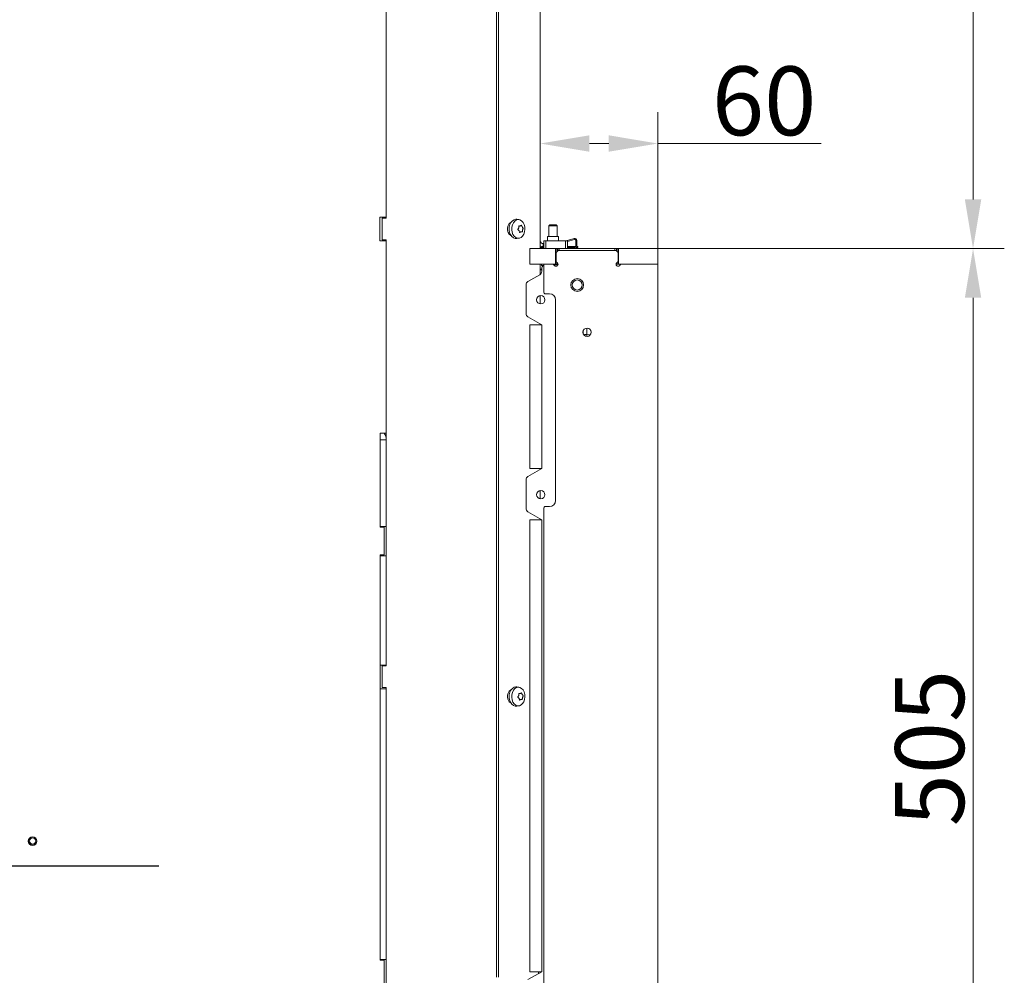
# Model space of a CAD drawing. Extents: x -75409 to -69179, y -21114 to -14610.
# Drawn here: x -69679 to -69179, y -17979 to -17494 of the extents above; entities that cross this region are included whole.
import ezdxf

# ---------------------------------------------------------------- set-up
doc = ezdxf.new("R2010")
doc.units = 0
doc.header["$LTSCALE"] = 5
doc.layers.add('Bemaßungen(Brunner)', color=7, linetype='Continuous', lineweight=25)
doc.layers.add('LAYER12', color=30, linetype='Continuous')
doc.layers.add('SLD-0', color=7, linetype='Continuous')
doc.styles.add('Brunner 2014', font='arial.ttf', dxfattribs={"height": 35})
doc.dimstyles.new('Brunner 2014', dxfattribs={"dimscale": 5, "dimtxt": 35, "dimasz": 5, "dimexe": 3.175, "dimexo": 0, "dimgap": 0.762, "dimtad": 1, "dimdec": 0, "dimrnd": 1e-08, "dimtxsty": 'Brunner 2014', "dimcen": 0.09, "dimdle": 10, "dimclrd": 7, "dimclre": 7, "dimclrt": 7, "dimadec": 1, "dimazin": 2, "dimtfac": 0.666667, "dimtdec": 0, "dimtmove": 0, "dimatfit": 3, "dimldrblk": 'Filled-1', "dimfxl": 1, "dimtolj": 1, "dimlwd": 5, "dimlwe": 5, "dimarcsym": 0})

# ---------------------------------------------------------------- blocks, each defined once
blk = doc.blocks.new('*D97')
at = {"layer": 'Defpoints', "color": 0, "lineweight": 5}
for p in [(-69354.76, -17609.94), (-69194.76, -17609.94), (-69354.76, -18114.94)]:
    blk.add_point(p, dxfattribs=at)
at = {"layer": 'LAYER12', "color": 7, "linetype": 'Continuous', "lineweight": 5}
for p, q in [((-69354.76, -17609.94), (-69178.88, -17609.94)), ((-69194.76, -18089.94), (-69194.76, -17634.94)), ((-69354.76, -18114.94), (-69178.88, -18114.94))]:
    blk.add_line(p, q, dxfattribs=at)
at = {"layer": 'LAYER12', "color": 7, "lineweight": 5}
for points in [[(-69198.92, -17634.94), (-69190.59, -17634.94), (-69194.76, -17609.94)], [(-69198.92, -18089.94), (-69190.59, -18089.94), (-69194.76, -18114.94)]]:
    blk.add_solid(points, dxfattribs=at)
at = {"layer": 'LAYER12', "color": 30, "insert": (-69234.31, -17863.66), "char_height": 35, "attachment_point": 2, "rotation": 90, "style": 'Brunner 2014'}
blk.add_mtext('\\A1;505', dxfattribs=at)
blk = doc.blocks.new('Filled-1')
at = {"color": 0}
for p, q in [((0, 0), (-1, 0.167)), ((-1, 0.167), (-1, -0.167)), ((-1, 0), (0, 0)), ((-1, -0.167), (0, 0))]:
    blk.add_line(p, q, dxfattribs=at)
at = {"color": 0, "flags": 128}
blk.add_lwpolyline([(-1, -0.167), (0, 0), (-1, 0.167), (-1, -0.167)], dxfattribs=at)
at = {"color": 0}
blk.add_solid([(-1, -0.167), (0, 0), (-1, 0.167), (-1, -0.167)], dxfattribs=at)
blk = doc.blocks.new('SW_CENTERMARKSYMBOL_0')
at = {"layer": 'SLD-0', "color": 0}
for p, q in [((0, 5), (0, 207.5)), ((-5, 0), (-207.5, 0)), ((0, 0), (-2.5, 0)), ((0, 0), (0, 2.5)), ((0, 0), (0, -2.5)), ((0, 0), (2.5, 0)), ((5, 0), (207.5, 0)), ((0, -5), (0, -207.5))]:
    blk.add_line(p, q, dxfattribs=at)
blk = doc.blocks.new('*D98')
at = {"layer": 'Bemaßungen(Brunner)', "color": 7, "linetype": 'Continuous', "lineweight": 5}
for p, q in [((-69414.56, -17609.94), (-69414.56, -17540.7)), ((-69354.76, -17609.94), (-69354.76, -17540.7)), ((-69389.56, -17556.58), (-69379.76, -17556.58)), ((-69354.76, -17556.58), (-69271.93, -17556.58))]:
    blk.add_line(p, q, dxfattribs=at)
at = {"layer": 'Bemaßungen(Brunner)', "color": 7, "lineweight": 5}
for points in [[(-69389.56, -17552.41), (-69389.56, -17560.74), (-69414.56, -17556.58)], [(-69379.76, -17552.41), (-69379.76, -17560.74), (-69354.76, -17556.58)]]:
    blk.add_solid(points, dxfattribs=at)
at = {"layer": 'Defpoints', "color": 0, "lineweight": 5}
for p in [(-69414.56, -17556.58), (-69414.56, -17609.94), (-69354.76, -17609.94)]:
    blk.add_point(p, dxfattribs=at)
at = {"layer": 'Bemaßungen(Brunner)', "color": 30, "lineweight": 5, "insert": (-69300.84, -17534.9), "char_height": 35, "attachment_point": 5, "style": 'Brunner 2014'}
blk.add_mtext('\\A1;60', dxfattribs=at)
blk = doc.blocks.new('*D99')
at = {"layer": 'Bemaßungen(Brunner)', "color": 7, "linetype": 'Continuous', "lineweight": 5}
for p, q in [((-69427.41, -17077.19), (-69178.88, -17077.19)), ((-69194.76, -17102.19), (-69194.76, -17584.94)), ((-69354.76, -17609.94), (-69178.88, -17609.94))]:
    blk.add_line(p, q, dxfattribs=at)
at = {"layer": 'Bemaßungen(Brunner)', "color": 7, "lineweight": 5}
for points in [[(-69198.92, -17102.19), (-69190.59, -17102.19), (-69194.76, -17077.19)], [(-69198.92, -17584.94), (-69190.59, -17584.94), (-69194.76, -17609.94)]]:
    blk.add_solid(points, dxfattribs=at)
at = {"layer": 'Defpoints', "color": 0, "lineweight": 5}
for p in [(-69427.41, -17077.19), (-69354.76, -17609.94), (-69194.76, -17609.94)]:
    blk.add_point(p, dxfattribs=at)
at = {"layer": 'Bemaßungen(Brunner)', "color": 7, "lineweight": 5, "insert": (-69216.45, -17343.57), "char_height": 35, "attachment_point": 5, "rotation": 90, "style": 'Brunner 2014'}
blk.add_mtext('\\A1;533', dxfattribs=at)

msp = doc.modelspace()

# ---------------------------------------------------------------- linework, layer by layer
at = {"color": 7, "linetype": 'Continuous', "lineweight": 0}
for p, q in [((-69436.83, -17082.04), (-69436.83, -17979.94)), ((-69435.77, -17082.04), (-69435.77, -17979.94)), ((-69414.56, -17083.44), (-69414.56, -17609.94)), ((-69492.76, -17377.94), (-69492.76, -17594.44)), ((-69492.76, -17593.94), (-69492.76, -17378.44)), ((-69492.76, -17593.94), (-69496.06, -17593.94)), ((-69496.06, -17593.94), (-69496.06, -17605.94)), ((-69494.76, -17594.44), (-69494.76, -17605.44)), ((-69492.76, -17594.44), (-69494.76, -17594.44)), ((-69425.39, -17595.2), (-69426.5, -17595.07)), ((-69425.48, -17599.44), (-69425.48, -17599.44)), ((-69424.68, -17598.47), (-69424.68, -17598.47)), ((-69423.68, -17598.97), (-69423.68, -17598.97)), ((-69426.5, -17604.82), (-69425.39, -17604.68)), ((-69425.29, -17600.92), (-69425.29, -17600.92)), ((-69424.29, -17601.42), (-69424.29, -17601.42)), ((-69423.48, -17600.44), (-69423.48, -17600.44)), ((-69496.06, -17605.94), (-69492.76, -17605.94)), ((-69494.76, -17605.44), (-69492.76, -17605.44)), ((-69492.76, -17605.44), (-69492.76, -17821.94)), ((-69492.76, -17703.69), (-69492.76, -17605.94)), ((-69413.06, -17607.44), (-69413.06, -17608.94)), ((-69412.76, -17607.44), (-69413.06, -17607.44)), ((-69412.76, -17608.94), (-69413.06, -17608.94)), ((-69405.51, -17610.94), (-69406.51, -17611.94)), ((-69406.51, -17616.11), (-69406.51, -17611.94)), ((-69405.51, -17610.94), (-69376.01, -17610.94)), ((-69375.01, -17611.94), (-69376.01, -17610.94)), ((-69375.01, -17611.94), (-69375.01, -17616.11)), ((-69414.56, -17617.94), (-69414.56, -17623.09)), ((-69412.76, -17631.94), (-69412.76, -17617.94)), ((-69412.76, -17617.94), (-69408.34, -17617.94)), ((-69407.63, -17618.24), (-69407.22, -17618.65)), ((-69405.8, -17617.24), (-69406.22, -17616.82)), ((-69375.3, -17616.82), (-69375.72, -17617.24)), ((-69374.3, -17618.65), (-69373.89, -17618.24)), ((-69373.18, -17617.94), (-69354.76, -17617.94)), ((-69354.76, -17617.94), (-69354.76, -18106.94)), ((-69414.56, -17633.86), (-69414.56, -17638.02)), ((-69409.76, -17632.94), (-69411.76, -17632.94)), ((-69406.76, -17737.94), (-69406.76, -17635.94)), ((-69414.56, -17648.18), (-69414.56, -17648.64)), ((-69495.76, -17703.69), (-69492.76, -17703.69)), ((-69495.76, -17751.44), (-69495.76, -17703.69)), ((-69492.76, -17707.09), (-69495.76, -17707.09)), ((-69495.76, -17707.09), (-69495.76, -17751.09)), ((-69492.76, -17751.09), (-69492.76, -17707.09)), ((-69414.56, -17721.64), (-69414.56, -17722.1)), ((-69414.56, -17732.86), (-69414.56, -17737.02)), ((-69412.76, -17982.94), (-69412.76, -17741.94)), ((-69411.76, -17740.94), (-69409.76, -17740.94)), ((-69414.56, -17747.18), (-69414.56, -17747.64)), ((-69492.76, -17751.09), (-69495.76, -17751.09)), ((-69495.76, -17751.44), (-69493.76, -17751.44)), ((-69493.76, -17751.44), (-69493.76, -17765.44)), ((-69493.76, -17765.44), (-69495.76, -17765.44)), ((-69495.76, -17971.44), (-69495.76, -17765.44)), ((-69492.76, -17766.09), (-69495.76, -17766.09)), ((-69495.76, -17766.09), (-69495.76, -17821.59)), ((-69492.76, -17821.59), (-69492.76, -17766.09)), ((-69492.76, -17821.59), (-69495.76, -17821.59)), ((-69494.76, -17821.94), (-69494.76, -17832.94)), ((-69492.76, -17821.94), (-69494.76, -17821.94)), ((-69495.76, -17833.59), (-69495.76, -17971.09)), ((-69492.76, -17833.59), (-69495.76, -17833.59)), ((-69494.76, -17832.94), (-69492.76, -17832.94)), ((-69492.76, -17832.94), (-69492.76, -18049.44)), ((-69492.76, -17971.09), (-69492.76, -17833.59)), ((-69425.39, -17832.7), (-69426.5, -17832.57)), ((-69425.48, -17836.94), (-69425.48, -17836.94)), ((-69425.29, -17838.42), (-69425.29, -17838.42)), ((-69424.68, -17835.97), (-69424.68, -17835.97)), ((-69424.29, -17838.92), (-69424.29, -17838.92)), ((-69423.68, -17836.47), (-69423.68, -17836.47)), ((-69423.48, -17837.94), (-69423.48, -17837.94)), ((-69426.5, -17842.32), (-69425.39, -17842.18)), ((-69492.76, -17971.09), (-69495.76, -17971.09)), ((-69495.76, -17971.44), (-69493.76, -17971.44)), ((-69493.76, -17971.44), (-69493.76, -17985.44)), ((-69414.56, -17977.24), (-69414.56, -17977.7))]:
    msp.add_line(p, q, dxfattribs=at)
at = {"color": 8, "linetype": 'Continuous', "lineweight": 0}
for p, q in [((-69425.38, -17598.44), (-69425.3, -17598.44)), ((-69425.38, -17835.94), (-69425.3, -17835.94)), ((-69415.44, -17977.24), (-69415.44, -17978.21))]:
    msp.add_line(p, q, dxfattribs=at)
at = {"color": 7, "linetype": 'Continuous', "lineweight": 0, "flags": 128}
for points in [[(-69429.29, -17596.55), (-69429.55, -17596.65), (-69430.29, -17597.26), (-69430.84, -17598.19), (-69431.14, -17599.33), (-69431.14, -17600.55), (-69430.84, -17601.69), (-69430.29, -17602.62), (-69429.55, -17603.23), (-69429.29, -17603.34)], [(-69426.54, -17604.82), (-69427.23, -17604.81), (-69428.15, -17604.48), (-69428.96, -17603.82), (-69429.62, -17602.86), (-69430.08, -17601.69), (-69430.29, -17600.39), (-69430.25, -17599.06), (-69429.96, -17597.79), (-69429.43, -17596.68), (-69428.71, -17595.82), (-69427.86, -17595.26), (-69426.93, -17595.04), (-69426.54, -17595.06)], [(-69423.5, -17603.56), (-69424.27, -17604.26), (-69425.15, -17604.64), (-69426.06, -17604.67), (-69426.95, -17604.35), (-69427.75, -17603.7), (-69428.39, -17602.78), (-69428.83, -17601.64), (-69429.04, -17600.38), (-69428.99, -17599.09), (-69428.71, -17597.86), (-69428.2, -17596.78), (-69427.5, -17595.94), (-69426.67, -17595.39), (-69425.77, -17595.19), (-69424.86, -17595.33), (-69424.01, -17595.82), (-69423.28, -17596.61), (-69422.74, -17597.65), (-69422.41, -17598.86), (-69422.33, -17600.15), (-69422.49, -17601.43), (-69422.89, -17602.59), (-69423.5, -17603.56)], [(-69429.29, -17834.05), (-69429.55, -17834.15), (-69430.29, -17834.76), (-69430.84, -17835.69), (-69431.14, -17836.83), (-69431.14, -17838.05), (-69430.84, -17839.19), (-69430.29, -17840.12), (-69429.55, -17840.73), (-69429.29, -17840.84)], [(-69426.54, -17842.32), (-69427.23, -17842.31), (-69428.15, -17841.98), (-69428.96, -17841.32), (-69429.62, -17840.36), (-69430.08, -17839.19), (-69430.29, -17837.89), (-69430.25, -17836.56), (-69429.96, -17835.29), (-69429.43, -17834.18), (-69428.71, -17833.32), (-69427.86, -17832.76), (-69426.93, -17832.54), (-69426.54, -17832.56)], [(-69423.5, -17841.06), (-69424.27, -17841.76), (-69425.15, -17842.14), (-69426.06, -17842.17), (-69426.95, -17841.85), (-69427.75, -17841.2), (-69428.39, -17840.28), (-69428.83, -17839.14), (-69429.04, -17837.88), (-69428.99, -17836.59), (-69428.71, -17835.36), (-69428.2, -17834.28), (-69427.5, -17833.44), (-69426.67, -17832.89), (-69425.77, -17832.69), (-69424.86, -17832.83), (-69424.01, -17833.32), (-69423.28, -17834.11), (-69422.74, -17835.15), (-69422.41, -17836.36), (-69422.33, -17837.65), (-69422.49, -17838.93), (-69422.89, -17840.09), (-69423.5, -17841.06)]]:
    msp.add_lwpolyline(points, dxfattribs=at)
at = {"color": 7, "linetype": 'Continuous', "lineweight": 0}
for centre, radius in [((-69395.76, -17628.44), 3.25), ((-69395.76, -17628.44), 2.55), ((-69390.76, -17652.44), 2.1), ((-69672.31, -17910.89), 2.2), ((-69672.31, -17910.89), 2.1), ((-69672.31, -17910.89), 1.6)]:
    msp.add_circle(centre, radius, dxfattribs=at)
for centre, radius, start, end in [((-69413.06, -17605.94), 1.5, 180, 270), ((-69413.06, -17605.94), 3, 240, 270), ((-69408.34, -17618.94), 1, 45, 90), ((-69406.51, -17617.94), 1, 225, 315), ((-69405.51, -17616.11), 1, 180, 225), ((-69406.51, -17617.94), 1, 315, 45), ((-69375.01, -17617.94), 1, 135, 225), ((-69375.01, -17617.94), 1, 225, 315), ((-69376.01, -17616.11), 1, 315, 0), ((-69373.18, -17618.94), 1, 90, 135), ((-69411.76, -17631.94), 1, 180, 270), ((-69409.76, -17635.94), 3, 0, 90), ((-69498.76, -17707.09), 6, 0, 34.5181), ((-69409.76, -17737.94), 3, 270, 0), ((-69411.76, -17741.94), 1, 90, 180)]:
    msp.add_arc(centre, radius, start, end, dxfattribs=at)
for points, knots in [([(-69425.84, -17600.12), (-69425.74, -17599.98), (-69425.58, -17599.77), (-69425.5, -17599.52), (-69425.48, -17599.44)], [0, 0, 0, 0, 0.6879986, 1, 1, 1, 1]), ([(-69425.48, -17598.65), (-69425.48, -17598.63), (-69425.49, -17598.58), (-69425.47, -17598.52), (-69425.44, -17598.47), (-69425.4, -17598.44), (-69425.35, -17598.43), (-69425.32, -17598.43), (-69425.3, -17598.44)], [0, 0, 0, 0, 0.173551, 0.347889, 0.518434, 0.685848, 0.853527, 1, 1, 1, 1]), ([(-69425.48, -17599.44), (-69425.45, -17599.26), (-69425.41, -17599), (-69425.46, -17598.73), (-69425.48, -17598.65)], [0, 0, 0, 0, 0.687831, 1, 1, 1, 1]), ([(-69425.3, -17598.44), (-69425.15, -17598.47), (-69424.93, -17598.52), (-69424.74, -17598.48), (-69424.68, -17598.47)], [0, 0, 0, 0, 0.687947, 1, 1, 1, 1]), ([(-69424.68, -17598.47), (-69424.55, -17598.42), (-69424.37, -17598.35), (-69424.26, -17598.2), (-69424.22, -17598.15)], [0, 0, 0, 0, 0.687829, 1, 1, 1, 1]), ([(-69424.22, -17598.15), (-69424.21, -17598.14), (-69424.19, -17598.12), (-69424.14, -17598.11), (-69424.1, -17598.12), (-69424.06, -17598.16), (-69424.02, -17598.21), (-69424.01, -17598.25), (-69424, -17598.26)], [0, 0, 0, 0, 0.173655, 0.347991, 0.518533, 0.685946, 0.853626, 1, 1, 1, 1]), ([(-69424, -17598.26), (-69423.93, -17598.44), (-69423.84, -17598.69), (-69423.71, -17598.9), (-69423.68, -17598.97)], [0, 0, 0, 0, 0.687973, 1, 1, 1, 1]), ([(-69423.68, -17598.97), (-69423.59, -17599.1), (-69423.46, -17599.29), (-69423.33, -17599.41), (-69423.28, -17599.44)], [0, 0, 0, 0, 0.687868, 1, 1, 1, 1]), ([(-69423.24, -17599.77), (-69423.3, -17599.91), (-69423.39, -17600.11), (-69423.46, -17600.36), (-69423.48, -17600.44)], [0, 0, 0, 0, 0.687999, 1, 1, 1, 1]), ([(-69423.28, -17599.44), (-69423.27, -17599.46), (-69423.25, -17599.48), (-69423.23, -17599.53), (-69423.22, -17599.6), (-69423.21, -17599.66), (-69423.22, -17599.72), (-69423.24, -17599.76), (-69423.24, -17599.77)], [0, 0, 0, 0, 0.173602, 0.347939, 0.518483, 0.685896, 0.853576, 1, 1, 1, 1]), ([(-69425.8, -17600.44), (-69425.82, -17600.43), (-69425.85, -17600.41), (-69425.89, -17600.35), (-69425.9, -17600.29), (-69425.9, -17600.22), (-69425.88, -17600.16), (-69425.85, -17600.13), (-69425.84, -17600.12)], [0, 0, 0, 0, 0.1736021, 0.347939, 0.5184828, 0.6858959, 0.8535759, 1, 1, 1, 1]), ([(-69425.29, -17600.92), (-69425.39, -17600.78), (-69425.53, -17600.59), (-69425.74, -17600.48), (-69425.8, -17600.44)], [0, 0, 0, 0, 0.687868, 1, 1, 1, 1]), ([(-69425.09, -17601.62), (-69425.11, -17601.45), (-69425.14, -17601.19), (-69425.25, -17600.98), (-69425.29, -17600.92)], [0, 0, 0, 0, 0.6879732, 1, 1, 1, 1]), ([(-69424.87, -17601.73), (-69424.88, -17601.74), (-69424.92, -17601.77), (-69424.97, -17601.77), (-69425.02, -17601.76), (-69425.06, -17601.73), (-69425.08, -17601.68), (-69425.09, -17601.64), (-69425.09, -17601.62)], [0, 0, 0, 0, 0.1736553, 0.3479906, 0.518533, 0.6859457, 0.8536264, 1, 1, 1, 1]), ([(-69424.29, -17601.42), (-69424.42, -17601.47), (-69424.62, -17601.54), (-69424.81, -17601.69), (-69424.87, -17601.73)], [0, 0, 0, 0, 0.6878291, 1, 1, 1, 1]), ([(-69423.79, -17601.45), (-69423.89, -17601.42), (-69424.04, -17601.37), (-69424.23, -17601.41), (-69424.29, -17601.42)], [0, 0, 0, 0, 0.687947, 1, 1, 1, 1]), ([(-69423.61, -17601.23), (-69423.61, -17601.26), (-69423.62, -17601.3), (-69423.64, -17601.37), (-69423.68, -17601.42), (-69423.71, -17601.45), (-69423.75, -17601.46), (-69423.78, -17601.45), (-69423.79, -17601.45)], [0, 0, 0, 0, 0.1735505, 0.347889, 0.5184341, 0.6858476, 0.8535271, 1, 1, 1, 1]), ([(-69423.48, -17600.44), (-69423.52, -17600.62), (-69423.58, -17600.89), (-69423.6, -17601.15), (-69423.61, -17601.23)], [0, 0, 0, 0, 0.687831, 1, 1, 1, 1]), ([(-69425.8, -17837.94), (-69425.82, -17837.93), (-69425.85, -17837.91), (-69425.89, -17837.85), (-69425.9, -17837.79), (-69425.9, -17837.72), (-69425.88, -17837.66), (-69425.85, -17837.63), (-69425.84, -17837.62)], [0, 0, 0, 0, 0.173602, 0.347939, 0.518483, 0.685896, 0.853576, 1, 1, 1, 1]), ([(-69425.84, -17837.62), (-69425.74, -17837.48), (-69425.58, -17837.27), (-69425.5, -17837.02), (-69425.48, -17836.94)], [0, 0, 0, 0, 0.687999, 1, 1, 1, 1]), ([(-69425.29, -17838.42), (-69425.39, -17838.28), (-69425.53, -17838.09), (-69425.74, -17837.98), (-69425.8, -17837.94)], [0, 0, 0, 0, 0.687868, 1, 1, 1, 1]), ([(-69425.48, -17836.15), (-69425.48, -17836.13), (-69425.49, -17836.08), (-69425.47, -17836.02), (-69425.44, -17835.97), (-69425.4, -17835.94), (-69425.35, -17835.93), (-69425.32, -17835.93), (-69425.3, -17835.94)], [0, 0, 0, 0, 0.173551, 0.347889, 0.518434, 0.685848, 0.853527, 1, 1, 1, 1]), ([(-69425.48, -17836.94), (-69425.45, -17836.76), (-69425.41, -17836.5), (-69425.46, -17836.23), (-69425.48, -17836.15)], [0, 0, 0, 0, 0.687831, 1, 1, 1, 1]), ([(-69425.3, -17835.94), (-69425.15, -17835.97), (-69424.93, -17836.02), (-69424.74, -17835.98), (-69424.68, -17835.97)], [0, 0, 0, 0, 0.687947, 1, 1, 1, 1]), ([(-69425.09, -17839.12), (-69425.11, -17838.95), (-69425.14, -17838.69), (-69425.25, -17838.48), (-69425.29, -17838.42)], [0, 0, 0, 0, 0.687973, 1, 1, 1, 1]), ([(-69424.87, -17839.23), (-69424.88, -17839.24), (-69424.92, -17839.27), (-69424.97, -17839.27), (-69425.02, -17839.26), (-69425.06, -17839.23), (-69425.08, -17839.18), (-69425.09, -17839.14), (-69425.09, -17839.12)], [0, 0, 0, 0, 0.173655, 0.347991, 0.518533, 0.685946, 0.853626, 1, 1, 1, 1]), ([(-69424.29, -17838.92), (-69424.42, -17838.97), (-69424.62, -17839.04), (-69424.81, -17839.19), (-69424.87, -17839.23)], [0, 0, 0, 0, 0.6878291, 1, 1, 1, 1]), ([(-69424.68, -17835.97), (-69424.55, -17835.92), (-69424.37, -17835.85), (-69424.26, -17835.7), (-69424.22, -17835.65)], [0, 0, 0, 0, 0.687829, 1, 1, 1, 1]), ([(-69423.79, -17838.95), (-69423.89, -17838.92), (-69424.04, -17838.87), (-69424.23, -17838.91), (-69424.29, -17838.92)], [0, 0, 0, 0, 0.687947, 1, 1, 1, 1]), ([(-69424.22, -17835.65), (-69424.21, -17835.64), (-69424.19, -17835.62), (-69424.14, -17835.61), (-69424.1, -17835.62), (-69424.06, -17835.66), (-69424.02, -17835.71), (-69424.01, -17835.75), (-69424, -17835.76)], [0, 0, 0, 0, 0.173655, 0.347991, 0.518533, 0.685946, 0.853626, 1, 1, 1, 1]), ([(-69424, -17835.76), (-69423.93, -17835.94), (-69423.84, -17836.19), (-69423.71, -17836.4), (-69423.68, -17836.47)], [0, 0, 0, 0, 0.6879732, 1, 1, 1, 1]), ([(-69423.61, -17838.73), (-69423.61, -17838.76), (-69423.62, -17838.8), (-69423.64, -17838.87), (-69423.68, -17838.92), (-69423.71, -17838.95), (-69423.75, -17838.96), (-69423.78, -17838.95), (-69423.79, -17838.95)], [0, 0, 0, 0, 0.173551, 0.347889, 0.518434, 0.685848, 0.853527, 1, 1, 1, 1]), ([(-69423.68, -17836.47), (-69423.59, -17836.6), (-69423.46, -17836.79), (-69423.33, -17836.91), (-69423.28, -17836.94)], [0, 0, 0, 0, 0.687868, 1, 1, 1, 1]), ([(-69423.48, -17837.94), (-69423.52, -17838.12), (-69423.58, -17838.39), (-69423.6, -17838.65), (-69423.61, -17838.73)], [0, 0, 0, 0, 0.687831, 1, 1, 1, 1]), ([(-69423.24, -17837.27), (-69423.3, -17837.41), (-69423.39, -17837.61), (-69423.46, -17837.86), (-69423.48, -17837.94)], [0, 0, 0, 0, 0.687999, 1, 1, 1, 1]), ([(-69423.28, -17836.94), (-69423.27, -17836.96), (-69423.25, -17836.98), (-69423.23, -17837.03), (-69423.22, -17837.1), (-69423.21, -17837.16), (-69423.22, -17837.22), (-69423.24, -17837.26), (-69423.24, -17837.27)], [0, 0, 0, 0, 0.1736021, 0.347939, 0.5184828, 0.6858959, 0.8535759, 1, 1, 1, 1])]:
    msp.add_open_spline(points, degree=3, knots=knots, dxfattribs=at)
at = {"layer": 'LAYER12', "linetype": 'Continuous', "lineweight": 0}
for p, q in [((-69409.61, -17597.94), (-69410.11, -17598.44)), ((-69410.11, -17598.44), (-69410.11, -17603.84)), ((-69410.11, -17598.44), (-69409.77, -17598.44)), ((-69409.77, -17598.44), (-69405.91, -17598.44)), ((-69409.61, -17597.94), (-69409.35, -17597.94)), ((-69409.35, -17597.94), (-69406.41, -17597.94)), ((-69405.91, -17598.44), (-69406.41, -17597.94)), ((-69405.91, -17603.84), (-69405.91, -17598.44)), ((-69410.81, -17603.84), (-69410.81, -17605.94)), ((-69405.21, -17603.84), (-69410.81, -17603.84)), ((-69405.21, -17605.94), (-69405.21, -17603.84)), ((-69397.28, -17604.79), (-69401.31, -17605.94)), ((-69419.76, -17617.94), (-69419.76, -17609.94)), ((-69419.76, -17609.94), (-69406.76, -17609.94)), ((-69414.56, -17608.63), (-69414.17, -17608.73)), ((-69414.56, -17609.44), (-69412.76, -17609.44)), ((-69413.38, -17608.93), (-69412.76, -17609.08)), ((-69412.76, -17609.94), (-69412.76, -17605.94)), ((-69412.76, -17605.94), (-69411.76, -17605.94)), ((-69411.76, -17605.94), (-69411.76, -17609.94)), ((-69401.76, -17605.94), (-69411.76, -17605.94)), ((-69406.76, -17617.94), (-69406.76, -17609.94)), ((-69406.76, -17609.94), (-69406.05, -17609.94)), ((-69405.64, -17609.94), (-69406.05, -17609.94)), ((-69406.05, -17609.94), (-69406.05, -17611.49)), ((-69405.64, -17609.94), (-69404.93, -17609.94)), ((-69405.64, -17611.07), (-69405.64, -17609.94)), ((-69376.59, -17609.94), (-69404.93, -17609.94)), ((-69404.93, -17609.94), (-69404.93, -17610.94)), ((-69401.76, -17609.94), (-69401.76, -17605.94)), ((-69401.76, -17605.94), (-69400.76, -17605.94)), ((-69400.76, -17606.3), (-69397.15, -17605.27)), ((-69400.76, -17605.94), (-69400.76, -17609.94)), ((-69400.76, -17608.84), (-69396.51, -17608.84)), ((-69396.68, -17609.32), (-69400.76, -17609.32)), ((-69400.76, -17609.44), (-69397.01, -17609.44)), ((-69396.51, -17605.75), (-69396.51, -17608.94)), ((-69395.51, -17609.32), (-69396.08, -17609.32)), ((-69396.01, -17608.94), (-69396.01, -17605.75)), ((-69396.01, -17608.84), (-69395.51, -17608.84)), ((-69395.51, -17608.84), (-69395.51, -17609.32)), ((-69376.59, -17609.94), (-69375.88, -17609.94)), ((-69376.59, -17610.94), (-69376.59, -17609.94)), ((-69375.47, -17609.94), (-69375.88, -17609.94)), ((-69375.88, -17609.94), (-69375.88, -17611.07)), ((-69375.47, -17609.94), (-69374.76, -17609.94)), ((-69375.47, -17611.49), (-69375.47, -17609.94)), ((-69374.76, -17617.94), (-69374.76, -17609.94)), ((-69374.76, -17609.94), (-69354.76, -17609.94)), ((-69354.76, -17617.94), (-69354.76, -17609.94)), ((-69419.76, -17617.94), (-69406.76, -17617.94)), ((-69413.91, -17617.94), (-69413.91, -17618.49)), ((-69413.91, -17618.49), (-69412.95, -17618.49)), ((-69413.31, -17618.49), (-69413.09, -17618.65)), ((-69405.53, -17618.14), (-69407.74, -17618.14)), ((-69406.05, -17617.94), (-69406.76, -17617.94)), ((-69406.05, -17616.99), (-69406.05, -17617.94)), ((-69406.05, -17617.94), (-69405.64, -17617.94)), ((-69405.64, -17617.94), (-69405.64, -17617.45)), ((-69405.51, -17617.94), (-69405.64, -17617.94)), ((-69375.88, -17617.94), (-69376.01, -17617.94)), ((-69375.88, -17617.45), (-69375.88, -17617.94)), ((-69375.88, -17617.94), (-69375.47, -17617.94)), ((-69375.47, -17617.94), (-69375.47, -17616.99)), ((-69374.76, -17617.94), (-69375.47, -17617.94)), ((-69374.76, -17617.94), (-69354.76, -17617.94)), ((-69414.76, -17623.22), (-69420.76, -17626.68)), ((-69414.56, -17620.44), (-69413.76, -17620.44)), ((-69414.56, -17620.67), (-69413.76, -17620.67)), ((-69414.14, -17622.66), (-69414.56, -17622.66)), ((-69413.76, -17620.14), (-69413.76, -17621.49)), ((-69421.76, -17628.42), (-69421.76, -17642.87)), ((-69420.76, -17644.6), (-69413.76, -17648.64)), ((-69419.76, -17721.64), (-69419.76, -17648.64)), ((-69413.76, -17648.64), (-69419.76, -17648.64)), ((-69413.76, -17648.64), (-69413.76, -17721.64)), ((-69392.76, -17653.05), (-69392.76, -17651.99)), ((-69389.12, -17653.69), (-69390.86, -17653.62)), ((-69390.86, -17653.62), (-69390.86, -17654.54)), ((-69413.76, -17721.64), (-69420.76, -17725.68)), ((-69419.76, -17721.64), (-69413.76, -17721.64)), ((-69421.76, -17727.42), (-69421.76, -17741.87)), ((-69420.76, -17743.6), (-69413.76, -17747.64)), ((-69419.76, -17747.64), (-69419.76, -17977.24)), ((-69413.76, -17747.64), (-69419.76, -17747.64)), ((-69413.76, -17977.24), (-69413.76, -17747.64)), ((-69420.76, -17981.28), (-69413.76, -17977.24)), ((-69413.76, -17977.24), (-69419.76, -17977.24))]:
    msp.add_line(p, q, dxfattribs=at)
for centre in [(-69414.26, -17635.94), (-69414.26, -17734.94)]:
    msp.add_circle(centre, 2.1, dxfattribs=at)
for centre, radius, start, end in [((-69397.01, -17605.75), 1, 0, 106), ((-69397.01, -17605.75), 0.5, 0, 106), ((-69397.01, -17608.94), 1, 270, 0), ((-69397.01, -17608.94), 0.5, 270, 0), ((-69411.76, -17620.14), 2, 120, 180), ((-69415.76, -17621.49), 2, 300, 0), ((-69419.76, -17628.42), 2, 120, 180), ((-69419.76, -17642.87), 2, 180, 240), ((-69391.05, -17644.68), 8.94, 260.1617, 271.2097), ((-69419.76, -17727.42), 2, 120, 180), ((-69419.76, -17741.87), 2, 180, 240)]:
    msp.add_arc(centre, radius, start, end, dxfattribs=at)
for points, knots in [([(-69414.56, -17620.44), (-69414.53, -17620.44), (-69414.42, -17620.44), (-69414.3, -17620.44), (-69414.2, -17620.44)], [0, 0, 0, 0, 0.215314, 1, 1, 1, 1]), ([(-69390.89, -17650.38), (-69390.89, -17650.4), (-69390.9, -17650.54), (-69390.9, -17651.2), (-69390.89, -17652.29), (-69390.87, -17653.17), (-69390.86, -17653.62)], [0, 0, 0, 0, 0.0679662, 0.3782983, 0.689046, 1, 1, 1, 1])]:
    msp.add_open_spline(points, degree=3, knots=knots, dxfattribs=at)

# ---------------------------------------------------------------- block references
at = {"layer": 'SLD-0'}
msp.add_blockref('SW_CENTERMARKSYMBOL_0', (-69815.76, -17923.44), dxfattribs=at)

# ---------------------------------------------------------------- dimensions: what is measured, and where the dimension line sits
at = {"layer": 'Bemaßungen(Brunner)', "lineweight": 5}
dim = msp.add_linear_dim(base=(-69194.76, -17609.94), p1=(-69427.41, -17077.19), p2=(-69354.76, -17609.94), angle=90, dimstyle='Brunner 2014', dxfattribs=at)
dim.commit()
dim.dimension.update_dxf_attribs({"geometry": '*D99', "text_midpoint": (-69216.45, -17343.57)})
dim = msp.add_linear_dim(base=(-69414.56, -17556.58), p1=(-69354.76, -17609.94), p2=(-69414.56, -17609.94), dimstyle='Brunner 2014', override={"dimclrt": 30}, dxfattribs=at)
dim.commit()
dim.dimension.update_dxf_attribs({"geometry": '*D98', "text_midpoint": (-69300.84, -17556.58), "dimtype": 160})
at = {"layer": 'LAYER12'}
dim = msp.add_linear_dim(base=(-69194.76, -17609.94), p1=(-69354.76, -18114.94), p2=(-69354.76, -17609.94), angle=90, dimstyle='Brunner 2014', override={"dimclrt": 30}, dxfattribs=at)
dim.commit()
dim.dimension.update_dxf_attribs({"geometry": '*D97', "text_midpoint": (-69194.76, -17863.66), "dimtype": 160})

doc.saveas('drawing.dxf')
